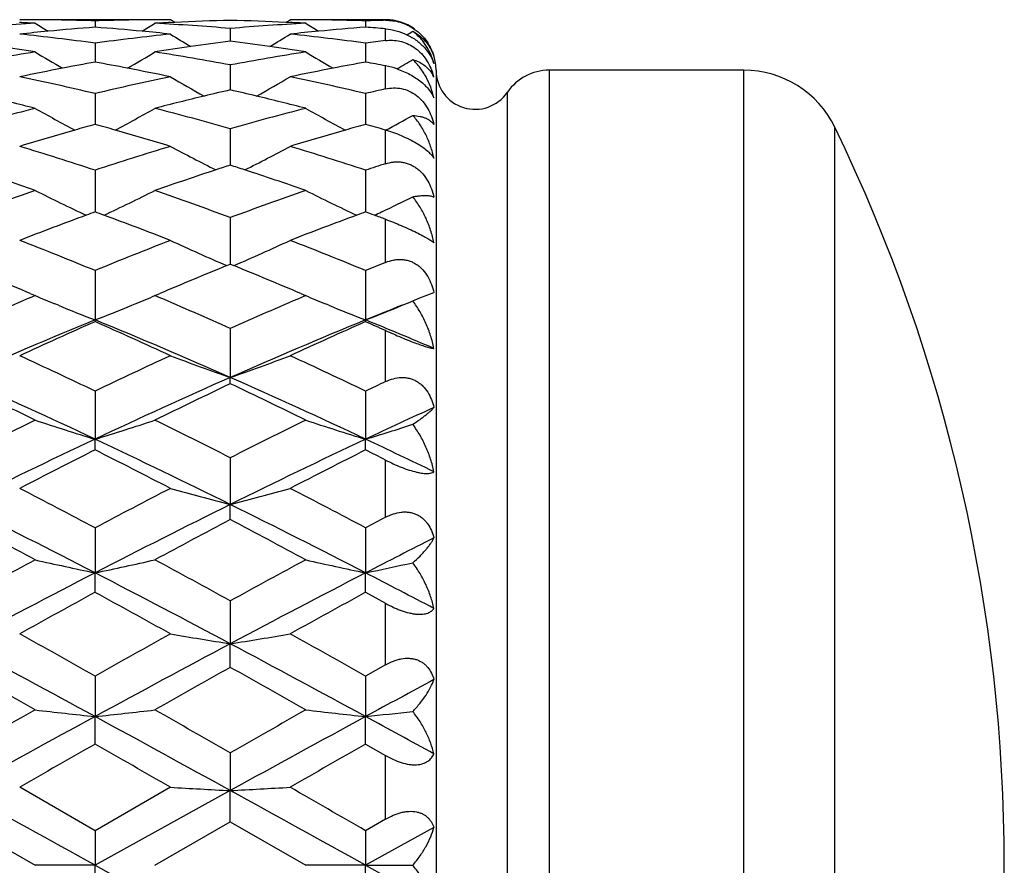
# Model space of a CAD drawing. Units: inches. Extents: x 5.5 to 16.3, y 5 to 13.6.
# Drawn here: x 7.9 to 8.3, y 8.1 to 8.5 of the extents above; entities that cross this region are included whole.
import ezdxf

# ---------------------------------------------------------------- set-up
doc = ezdxf.new("R2010")
doc.units = ezdxf.units.IN
doc.header["$LTSCALE"] = 1.21
doc.header["$MEASUREMENT"] = 0
doc.layers.get('0').update_dxf_attribs({"linetype": 'CONTINUOUS'})

msp = doc.modelspace()

# ---------------------------------------------------------------- linework, layer by layer
at = {"color": 7, "linetype": 'CONTINUOUS'}
for p, q in [((8.001, 8.45792), (7.95353, 8.45792)), ((8.00883, 8.45686), (8.00714, 8.45792)), ((8.05293, 8.45686), (8.05462, 8.45792)), ((8.09243, 8.45792), (8.06075, 8.45792)), ((7.97727, 8.45747), (7.97727, 8.45495)), ((8.0072, 8.4568), (8.00884, 8.45688)), ((8.03088, 8.45446), (8.03088, 8.44942)), ((8.05293, 8.45688), (8.05457, 8.4568)), ((8.08449, 8.45747), (8.08449, 8.45495)), ((7.97727, 8.44861), (7.97727, 8.44111)), ((8.08449, 8.44861), (8.08449, 8.44111)), ((8.03088, 8.43999), (8.03088, 8.43009)), ((8.11243, 8.43792), (8.11243, 7.80792)), ((8.2345, 8.43792), (8.15726, 8.43792)), ((7.97727, 8.42866), (7.97727, 8.41644)), ((8.08449, 8.42866), (8.08449, 8.41644)), ((8.03088, 8.41472), (8.03088, 8.40029)), ((7.97727, 8.39829), (7.97727, 8.38178)), ((8.08449, 8.39829), (8.08449, 8.38177)), ((8.09079, 8.38177), (8.09099, 8.38187)), ((8.03088, 8.37951), (8.03088, 8.36105)), ((8.02954, 8.3605), (8.03088, 8.36105)), ((8.03088, 8.36105), (8.03222, 8.3605)), ((7.97727, 8.35854), (7.97727, 8.33897)), ((8.08449, 8.35854), (8.08449, 8.33897)), ((7.95158, 8.34944), (7.95353, 8.34861)), ((7.95353, 8.34861), (7.95219, 8.34803)), ((8.001, 8.34861), (8.00295, 8.34944)), ((8.00235, 8.34803), (8.001, 8.34861)), ((8.0588, 8.34944), (8.06075, 8.34861)), ((8.06076, 8.3486), (8.05941, 8.34803)), ((8.10605, 8.3477), (8.1116, 8.3498)), ((7.96271, 8.34478), (7.96134, 8.34534)), ((7.99182, 8.34478), (7.99319, 8.34534)), ((8.06993, 8.34479), (8.06857, 8.34535)), ((8.10319, 8.34649), (8.10604, 8.34771)), ((7.97727, 8.33829), (7.97727, 8.33897)), ((8.08449, 8.33829), (8.08449, 8.33897)), ((8.03088, 8.33557), (8.03088, 8.31618)), ((8.03088, 8.3137), (8.03088, 8.31618)), ((7.97727, 8.31078), (7.97727, 8.29175)), ((8.08449, 8.31078), (8.08449, 8.29175)), ((7.97727, 8.28748), (7.97727, 8.29175)), ((8.08449, 8.28748), (8.08449, 8.29175)), ((8.03088, 8.28438), (8.03088, 8.26587)), ((8.03088, 8.25985), (8.03088, 8.26587)), ((7.97727, 8.25661), (7.97727, 8.23877)), ((8.08449, 8.25661), (8.08449, 8.23877)), ((7.97727, 8.23106), (7.97727, 8.23877)), ((8.08449, 8.23106), (8.08449, 8.23877)), ((8.03088, 8.2277), (8.03088, 8.21068)), ((8.08449, 8.23106), (8.09243, 8.22671)), ((8.03088, 8.20134), (8.03088, 8.21068)), ((8.09243, 8.20235), (8.08449, 8.19789)), ((7.97727, 8.19789), (7.97727, 8.18185)), ((8.08449, 8.19789), (8.08449, 8.18185)), ((7.97727, 8.17095), (7.97727, 8.18185)), ((8.08449, 8.17096), (8.08449, 8.18185)), ((8.08449, 8.17096), (8.09243, 8.16642)), ((8.03088, 8.16745), (8.03088, 8.15251)), ((7.97727, 8.13662), (7.94739, 8.15383)), ((8.00714, 8.15383), (7.97727, 8.13662)), ((8.03088, 8.15251), (7.97727, 8.12292)), ((8.03088, 8.14016), (8.03088, 8.15251)), ((7.92365, 8.14016), (7.95353, 8.12292)), ((8.001, 8.12292), (8.03088, 8.14016)), ((8.03088, 8.14016), (8.06076, 8.12292)), ((8.09243, 8.1412), (8.08449, 8.13662)), ((8.1116, 8.1379), (8.08449, 8.12292)), ((7.97727, 8.13662), (7.97727, 8.12292)), ((8.08449, 8.13662), (8.08449, 8.12292)), ((7.97727, 8.12292), (7.95353, 8.12292)), ((7.97727, 8.10922), (7.97727, 8.12292)), ((7.97727, 8.12292), (8.03088, 8.09333)), ((8.08449, 8.12292), (8.06076, 8.12292)), ((8.08449, 8.12292), (8.10319, 8.12292)), ((8.08449, 8.10922), (8.08449, 8.12292)), ((8.08449, 8.12292), (8.1116, 8.10794))]:
    msp.add_line(p, q, dxfattribs=at)
at = {"color": 9, "linetype": 'CONTINUOUS'}
for p, q in [((8.09243, 8.45791), (8.09243, 8.45792)), ((8.09243, 8.44965), (8.09243, 8.45431)), ((8.09243, 8.4305), (8.09243, 8.43965)), ((8.15726, 8.43792), (8.15726, 7.80793)), ((8.2345, 7.80792), (8.2345, 8.43792)), ((8.14074, 7.81665), (8.14074, 8.42919)), ((8.27049, 7.83046), (8.27049, 8.41538)), ((8.09243, 8.40087), (8.09243, 8.41421)), ((8.09243, 8.36178), (8.09243, 8.37884)), ((8.09243, 8.31455), (8.09243, 8.33476)), ((8.09243, 8.2608), (8.09243, 8.28347)), ((8.09243, 8.20235), (8.09243, 8.22671)), ((8.09243, 8.1412), (8.09243, 8.16642))]:
    msp.add_line(p, q, dxfattribs=at)
at = {"color": 7, "linetype": 'CONTINUOUS'}
for centre, radius, start, end in [((7.9474, 7.4534), 1.00452, 89.64979, 90.00032), ((7.94739, 7.45297), 1.00495, 88.29646, 89.64969), ((8.00715, 7.45182), 1.0061, 90.35063, 91.70239), ((8.00715, 7.45222), 1.0057, 90.00054, 90.35059), ((8.05461, 7.45288), 1.00504, 89.64935, 89.9996), ((8.05461, 7.45266), 1.00526, 88.29643, 89.6493), ((8.09243, 8.43792), 0.02, 54.9792, 90), ((8.00764, 7.44054), 1.01739, 93.04857, 94.73507), ((7.89975, 7.44709), 1.01083, 86.95049, 87.30192), ((8.33686, 9.06857), 0.7222, 237.94216, 238.41799), ((8.05622, 7.4266), 1.03137, 94.39015, 95.42916), ((7.89835, 7.42702), 1.03095, 84.57048, 85.61003), ((7.61726, 9.06927), 0.72302, 301.58112, 302.05634), ((8.05485, 7.44557), 1.01235, 92.6981, 93.04897), ((7.94679, 7.43892), 1.01901, 85.26671, 86.95052), ((8.05477, 7.44736), 1.01056, 91.3546, 92.60519), ((8.00707, 7.44927), 1.00865, 87.39403, 88.64728), ((8.11497, 7.43879), 1.01914, 93.04899, 94.73264), ((8.00699, 7.44734), 1.01059, 86.94996, 87.30141), ((8.44297, 9.06671), 0.72003, 237.93898, 238.41642), ((8.16365, 7.42437), 1.03362, 94.39229, 95.42889), ((8.11442, 7.45071), 1.00721, 91.25122, 91.7028), ((8.00599, 7.43184), 1.02612, 85.16798, 85.61253), ((8.05662, 7.4224), 1.03559, 95.42918, 96.05432), ((7.83691, 7.41075), 1.04731, 82.29799, 83.94437), ((8.11767, 7.41035), 1.04772, 96.05552, 97.70127), ((7.89794, 7.42254), 1.03545, 83.94595, 84.57108), ((8.38821, 9.06863), 0.72469, 238.2759, 239.02725), ((7.67268, 9.07012), 0.72642, 300.97112, 301.72054), ((8.16407, 7.41998), 1.03803, 95.42891, 96.05268), ((7.94431, 7.41233), 1.04572, 82.29585, 83.94467), ((7.7255, 9.06762), 0.72109, 301.37132, 301.58591), ((7.78594, 7.38438), 1.07391, 81.02179, 81.79095), ((8.16912, 7.38089), 1.07744, 98.21024, 98.97692), ((8.16817, 7.38748), 1.07078, 97.36624, 98.2099), ((7.8944, 7.39297), 1.06523, 81.79053, 82.6388), ((7.89348, 7.38657), 1.0717, 81.0204, 81.79102), ((8.22615, 7.40061), 1.05753, 97.26446, 97.6981), ((8.1246, 7.36228), 1.09628, 98.97732, 100.56183), ((8.33106, 9.06924), 0.72941, 238.82929, 239.82144), ((7.62389, 9.06855), 0.72861, 300.17681, 301.16997), ((7.82954, 7.35997), 1.09862, 79.44002, 81.02113), ((8.23247, 7.35834), 1.10027, 98.97862, 100.55741), ((8.43895, 9.07028), 0.73064, 238.82718, 239.81781), ((8.09243, 8.43792), 0.02, 0, 15.661), ((8.17987, 7.32037), 1.13891, 100.9053, 101.77807), ((8.17807, 7.32961), 1.1295, 100.24052, 100.90449), ((7.77679, 7.33132), 1.12776, 79.09544, 79.76054), ((7.77511, 7.32257), 1.13666, 78.22129, 79.09569), ((8.28805, 7.31556), 1.14381, 100.90655, 101.77564), ((8.28621, 7.32502), 1.13418, 100.24461, 100.90573), ((7.88591, 7.34134), 1.11755, 79.35086, 79.76457), ((8.08632, 8.40725), 0.03297, 71.18, 79.3188), ((7.73186, 9.06733), 0.72718, 300.1374, 300.70708), ((7.7096, 7.29512), 1.16471, 76.71399, 78.21964), ((8.24493, 7.29505), 1.16478, 101.77975, 103.28531), ((8.37871, 9.06894), 0.73455, 239.61219, 240.8146), ((7.68409, 9.06717), 0.7325, 299.18133, 300.38703), ((7.81769, 7.2991), 1.16064, 76.70995, 78.22082), ((8.10178, 8.43107), 0.01063, 22.5191, 32.7513), ((8.08848, 8.42921), 0.02387, 14.3851, 20.0865), ((8.12793, 8.43792), 0.0155, 180, 325.7101), ((8.15726, 8.41792), 0.02, 90, 145.7101), ((8.2345, 8.39792), 0.04, 25.8813, 90), ((7.65081, 7.24648), 1.21464, 75.56854, 76.51745), ((8.30526, 7.24031), 1.22101, 103.48528, 104.42929), ((8.30242, 7.25205), 1.20893, 102.9799, 103.48397), ((7.76171, 7.26163), 1.19906, 76.51922, 77.02757), ((7.75924, 7.25132), 1.20967, 75.56639, 76.51915), ((8.35663, 7.27559), 1.18474, 102.88541, 103.27942), ((8.26705, 7.20436), 1.25813, 104.43006, 105.8396), ((8.31876, 9.07155), 0.74449, 240.62171, 242.00337), ((7.63729, 9.06883), 0.74138, 297.99181, 299.37918), ((7.68677, 7.20174), 1.26084, 74.1618, 75.56829), ((8.37614, 7.1973), 1.26543, 104.43213, 105.83355), ((8.42654, 9.07247), 0.74556, 240.61913, 241.99894), ((7.74393, 9.06994), 0.74264, 297.98916, 298.93163), ((8.3302, 7.14868), 1.31597, 105.5566, 105.91793), ((7.62519, 7.15159), 1.31294, 74.08284, 74.4451), ((8.43983, 7.14054), 1.32446, 105.56231, 105.92128), ((7.73713, 7.16809), 1.29577, 74.08576, 74.45032), ((7.66769, 8.12292), 0.67, 334.11871, 25.88129), ((8.33437, 7.1342), 1.33104, 105.91974, 106.90197), ((7.62166, 7.13926), 1.32577, 73.09641, 74.08247), ((8.44408, 7.12579), 1.3398, 105.92309, 106.89892), ((7.54756, 7.0921), 1.37506, 71.78996, 73.0957), ((8.40711, 7.09159), 1.37559, 106.90372, 108.20896), ((8.36466, 9.07647), 0.75829, 241.86975, 243.40368), ((7.69854, 9.07375), 0.75523, 296.59081, 298.13095), ((7.65714, 7.09969), 1.36712, 71.78434, 73.09764), ((8.47751, 7.02126), 1.44956, 107.94555, 108.18264), ((7.58954, 7.03683), 1.43311, 71.82392, 72.0638), ((8.52467, 7.05959), 1.40921, 107.86217, 108.20149), ((7.47479, 7.01429), 1.45688, 70.81588, 71.81946), ((8.48314, 7.00428), 1.46744, 108.18483, 109.18121), ((7.58509, 7.02332), 1.44734, 70.81312, 71.8233), ((8.45658, 6.94424), 1.53101, 109.18207, 110.37026), ((8.30366, 9.08802), 0.78068, 243.35282, 245.00226), ((7.65388, 9.08192), 0.77388, 294.98681, 296.65068), ((7.49721, 6.94218), 1.53321, 69.63022, 70.81671), ((8.56812, 6.93205), 1.54395, 109.18473, 110.36298), ((8.41145, 9.08905), 0.78185, 243.34992, 244.99698), ((7.76027, 9.08368), 0.77584, 295.23168, 296.23203), ((8.54483, 6.8341), 1.64846, 110.26872, 111.24913), ((8.53735, 6.85417), 1.62704, 110.13495, 110.2663), ((7.41869, 6.8581), 1.62283, 69.73555, 69.86728), ((7.41318, 6.84324), 1.63868, 68.74853, 69.73476), ((8.65762, 6.81951), 1.66407, 110.27444, 111.24565), ((8.65001, 6.83993), 1.64228, 110.14191, 110.27202), ((7.53689, 6.88752), 1.59143, 69.73853, 69.87347), ((7.5354, 6.88348), 1.59574, 69.56934, 69.73853), ((7.75756, 9.08943), 0.78219, 294.99079, 295.21481), ((7.32464, 6.76917), 1.71815, 67.67616, 68.74912), ((8.63083, 6.76673), 1.72076, 111.25073, 112.32206), ((8.349, 9.10632), 0.81137, 245.08134, 246.81294), ((7.7192, 9.09211), 0.79577, 293.16359, 294.92927), ((7.43734, 6.78303), 1.70325, 67.66935, 68.75167), ((7.22694, 6.64566), 1.85148, 66.95936, 67.85044), ((8.73403, 6.63029), 1.86814, 112.15485, 113.03806), ((7.34117, 6.66232), 1.8334, 66.95698, 67.85671), ((8.75869, 6.71583), 1.77568, 112.03747, 112.31399), ((8.281, 9.12148), 0.83938, 247.0374, 247.61561), ((7.67333, 9.12201), 0.83995, 292.38385, 292.9617), ((8.38899, 9.12319), 0.84126, 247.03461, 247.61162), ((8.72957, 6.52952), 1.97771, 113.146, 114.0481), ((8.29016, 9.14396), 0.86366, 247.71941, 248.75905), ((7.66518, 9.14224), 0.86176, 291.23232, 292.27383), ((7.22523, 6.53021), 1.97697, 65.95108, 66.85354), ((8.84625, 6.50766), 2.00152, 113.14866, 114.03997), ((8.39808, 9.14547), 0.86532, 247.71428, 248.75269), ((8.80505, 6.57527), 1.90521, 111.75108, 112.22233), ((7.77498, 9.13579), 0.85482, 291.22812, 292.27862), ((7.77985, 9.12374), 0.84182, 292.28251, 292.58742), ((8.77652, 6.38418), 2.11188, 112.23812, 113.81867), ((8.85665, 6.35078), 2.17336, 113.86734, 114.73153), ((7.18134, 6.39201), 2.10337, 66.17826, 67.7652), ((7.10492, 6.3663), 2.15633, 65.26594, 66.13696), ((8.89427, 6.35939), 2.1388, 112.2478, 113.80845), ((8.97608, 6.32396), 2.20283, 113.87515, 114.72777), ((7.31574, 6.45723), 2.03272, 66.95051, 67.77833), ((7.2424, 6.43401), 2.08216, 65.90553, 66.14452), ((6.99165, 6.24997), 2.28437, 64.43965, 65.26746), ((8.96644, 6.2423), 2.29283, 114.73302, 115.55778), ((8.33194, 9.18231), 0.91696, 249.25503, 250.8331), ((7.7375, 9.16147), 0.89475, 289.14091, 290.75812), ((7.11118, 6.2764), 2.25522, 64.43198, 65.27048), ((6.93773, 6.08219), 2.44188, 64.80436, 66.1869), ((6.83986, 6.03036), 2.52749, 63.85651, 64.60858), ((9.02431, 6.06572), 2.45998, 113.81828, 115.19065), ((9.12689, 6.00518), 2.55548, 115.39679, 116.14062), ((7.05872, 6.11239), 2.4087, 64.79466, 66.19625), ((6.96315, 6.06342), 2.49075, 63.853, 64.61617), ((9.11424, 6.15669), 2.38756, 115.33885, 115.54974), ((9.17753, 5.96632), 2.5695, 114.50927, 115.17535), ((9.16343, 5.83411), 2.74607, 116.14167, 116.83817), ((8.27062, 9.25761), 1.00943, 251.69184, 253.10541), ((7.68938, 9.24069), 0.99165, 286.87657, 288.31549), ((6.79487, 5.84173), 2.73757, 63.16, 63.85866), ((9.29213, 5.79073), 2.79447, 116.14509, 116.82953), ((8.37863, 9.2598), 1.01176, 251.68871, 253.09905), ((7.79338, 9.25096), 1.00242, 286.88272, 288.00294), ((9.24057, 5.60599), 2.96803, 115.19107, 116.34032), ((6.72244, 5.62356), 2.94852, 63.65597, 64.81283), ((9.37217, 5.55548), 3.02411, 115.20151, 116.32945), ((6.88667, 5.74322), 2.81598, 64.21518, 64.82613), ((9.38036, 5.49881), 3.12175, 116.70892, 117.32444), ((6.58835, 5.52651), 3.09063, 62.67345, 63.29516), ((9.51654, 5.44231), 3.18523, 116.71729, 117.32053), ((6.7612, 5.65608), 2.94539, 63.12988, 63.3028), ((6.42454, 5.32492), 3.31749, 62.09274, 62.67508), ((9.54151, 5.30276), 3.34247, 117.326, 117.90399), ((8.31632, 9.37603), 1.14627, 254.35219, 255.5808), ((7.75489, 9.34127), 1.11025, 284.39371, 285.66218), ((6.56175, 5.38252), 3.25257, 62.0845, 62.67845), ((6.32189, 5.03017), 3.61046, 62.70989, 63.66322), ((9.65036, 4.99514), 3.64971, 116.34197, 117.28505), ((6.46361, 5.09845), 3.53396, 62.69946, 63.67343), ((6.13214, 4.86033), 3.84269, 61.7065, 62.21123), ((9.84803, 4.81237), 3.89707, 117.79351, 118.29119), ((6.28117, 4.93849), 3.75406, 61.70282, 62.21946), ((9.7379, 5.13337), 3.53389, 117.75077, 117.89625), ((9.86109, 4.79237), 3.87736, 116.82112, 117.27086), ((9.99963, 4.44271), 4.31693, 118.29248, 118.74377), ((8.25557, 9.57417), 1.36409, 257.2072, 258.22761), ((7.70483, 9.54781), 1.33708, 281.75643, 282.79747), ((5.9722, 4.47468), 4.28057, 61.25343, 61.70855), ((10.16554, 4.33428), 4.44021, 118.2961, 118.73486), ((8.36398, 9.57907), 1.36913, 257.20445, 258.22112), ((7.80786, 9.56717), 1.3569, 281.76335, 282.571), ((10.17994, 3.96888), 4.80456, 117.28753, 118.00931), ((5.80065, 4.01861), 4.74841, 61.98649, 62.71681), ((10.35753, 3.83455), 4.95619, 117.29842, 117.99812), ((6.05562, 4.30285), 4.42807, 62.33469, 62.72999), ((10.50113, 3.61449), 5.26143, 118.66531, 119.03676), ((5.4915, 3.68346), 5.18263, 60.96146, 61.33857), ((10.69794, 3.45235), 5.44667, 118.674, 119.03281), ((5.15725, 3.18869), 5.74845, 60.621971, 60.963132), ((10.8409, 3.11042), 5.83804, 119.038373, 119.374296), ((8.30372, 9.93911), 1.74983, 260.24195, 261.02972), ((7.7635, 9.90615), 1.71642, 278.96198, 279.76513), ((5.36141, 3.36255), 5.54939, 60.61336, 60.96676), ((4.83489, 2.40343), 6.57759, 61.46209, 61.992369), ((11.18011, 2.291), 6.70525, 118.012707, 118.53289), ((5.06431, 2.63064), 6.3196, 61.451223, 62.003151), ((4.26362, 1.68167), 7.47676, 60.42796, 60.690863), ((11.77801, 1.52768), 7.65367, 119.31334, 119.570165), ((4.53692, 1.9753), 7.13942, 60.424186, 60.69951), ((11.6458, 1.62809), 7.45886, 118.282914, 118.519627), ((12.55527, 0.0746), 9.32449, 119.571654, 119.782955), ((13.52092, -2.01262), 11.60428, 118.536941, 118.838699), ((8.2491, 10.74427), 2.5768, 263.41331, 263.94435), ((7.71698, 10.64217), 2.47405, 276.03895, 276.59205), ((2.599, -1.71038), 11.25975, 61.156718, 61.467709), ((3.50547, 0.2613), 9.1097, 60.213555, 60.429837), ((12.95778, -0.44447), 9.92167, 119.575394, 119.773976), ((14.07363, -2.82676), 12.53233, 118.548031, 118.827443), ((8.35842, 10.76141), 2.59406, 263.41083, 263.93834), ((7.81829, 10.69536), 2.52757, 276.04552, 276.4719), ((3.47246, -0.30564), 9.65962, 61.297556, 61.480703), ((15.36514, -4.753), 14.88655, 119.754089, 119.886628), ((0.8805, -4.24566), 14.30162, 60.111754, 60.249713), ((16.25973, -6.12526), 16.46865, 119.76291, 119.882715), ((8.30394, 13.27593), 5.1307, 266.68367, 266.94917), ((7.77249, 13.01132), 4.86567, 273.04414, 273.32411), ((-0.39562, -6.55181), 16.96062, 60.000742, 60.11721), ((-6.98797, -18.92871), 30.91519, 61.048195, 61.161688), ((-4.43775, -14.50237), 25.85944, 61.037122, 61.172803)]:
    msp.add_arc(centre, radius, start, end, dxfattribs=at)
for points, knots in [([(8.09243, 8.45768), (8.09337, 8.4577), (8.09531, 8.4576), (8.09823, 8.45699), (8.10113, 8.45589), (8.10295, 8.45483), (8.10382, 8.45423)], [0, 0, 0, 0, 0.234034, 0.480421, 0.737443, 1, 1, 1, 1]), ([(8.09243, 8.45431), (8.09384, 8.45419), (8.09675, 8.45367), (8.09952, 8.45264), (8.10089, 8.45198)], [0, 0, 0, 0, 0.481956, 1, 1, 1, 1]), ([(8.10382, 8.45423), (8.10483, 8.45353), (8.10668, 8.45197), (8.10891, 8.44924), (8.11056, 8.44632), (8.11131, 8.44429), (8.1116, 8.44328)], [0, 0, 0, 0, 0.268933, 0.526883, 0.770331, 1, 1, 1, 1]), ([(8.10089, 8.45198), (8.10225, 8.45132), (8.10479, 8.44979), (8.10793, 8.44693), (8.11022, 8.44381), (8.11124, 8.4416), (8.1116, 8.44052)], [0, 0, 0, 0, 0.282383, 0.548641, 0.787508, 1, 1, 1, 1]), ([(8.10319, 8.45336), (8.10421, 8.45282), (8.10612, 8.45157), (8.10853, 8.44918), (8.1104, 8.4464), (8.11127, 8.44435), (8.1116, 8.44328)], [0, 0, 0, 0, 0.257415, 0.505975, 0.751691, 1, 1, 1, 1]), ([(8.1116, 8.44052), (8.11127, 8.4418), (8.11041, 8.4443), (8.10885, 8.4472), (8.10735, 8.44931), (8.10568, 8.45128), (8.10423, 8.45259), (8.10319, 8.45336)], [0, 0, 0, 0, 0.254592, 0.504158, 0.627988, 0.751649, 1, 1, 1, 1]), ([(8.09243, 8.44965), (8.09335, 8.44977), (8.09525, 8.44986), (8.09813, 8.44948), (8.101, 8.44856), (8.10371, 8.44707), (8.10613, 8.44509), (8.10815, 8.44274), (8.10975, 8.44016), (8.11056, 8.43833), (8.1109, 8.43741)], [0, 0, 0, 0, 0.115972, 0.236559, 0.361901, 0.490889, 0.621243, 0.750479, 0.876934, 1, 1, 1, 1]), ([(8.09695, 8.43846), (8.09783, 8.43816), (8.09958, 8.43749), (8.10209, 8.43627), (8.10443, 8.43487), (8.10652, 8.43334), (8.10829, 8.43174), (8.11009, 8.42971), (8.11113, 8.42805), (8.1116, 8.42694)], [0, 0, 0, 0, 0.145562, 0.293035, 0.437409, 0.573681, 0.698462, 0.810601, 1, 1, 1, 1]), ([(8.10319, 8.44211), (8.10401, 8.44187), (8.10557, 8.44128), (8.10766, 8.44007), (8.1094, 8.43859), (8.11033, 8.43743), (8.11072, 8.43682)], [0, 0, 0, 0, 0.274152, 0.52842, 0.768228, 1, 1, 1, 1]), ([(8.1116, 8.42694), (8.11127, 8.42841), (8.11041, 8.43127), (8.10856, 8.4353), (8.10618, 8.43897), (8.10424, 8.44113), (8.10319, 8.44211)], [0, 0, 0, 0, 0.256499, 0.507874, 0.755195, 1, 1, 1, 1]), ([(8.09243, 8.4305), (8.09344, 8.43073), (8.09553, 8.43101), (8.09873, 8.43075), (8.10188, 8.42973), (8.10478, 8.42796), (8.10726, 8.42556), (8.10922, 8.42272), (8.11067, 8.41962), (8.11134, 8.41745), (8.1116, 8.41636)], [0, 0, 0, 0, 0.116343, 0.235825, 0.359285, 0.486429, 0.615675, 0.745103, 0.873394, 1, 1, 1, 1]), ([(8.10319, 8.41999), (8.10416, 8.41994), (8.10556, 8.41977), (8.10731, 8.41932), (8.10844, 8.4189), (8.10943, 8.4184), (8.1103, 8.41781), (8.11103, 8.41714), (8.11143, 8.41662), (8.1116, 8.41636)], [0, 0, 0, 0, 0.306958, 0.4434, 0.569599, 0.686798, 0.796491, 0.900262, 1, 1, 1, 1]), ([(8.1116, 8.40301), (8.11127, 8.40461), (8.1104, 8.40775), (8.10856, 8.41222), (8.10619, 8.41635), (8.10425, 8.41884), (8.10319, 8.41999)], [0, 0, 0, 0, 0.256003, 0.507902, 0.755787, 1, 1, 1, 1]), ([(8.09243, 8.41421), (8.09346, 8.41391), (8.09557, 8.41324), (8.0987, 8.41203), (8.10177, 8.41062), (8.10461, 8.40908), (8.10707, 8.4075), (8.10906, 8.40594), (8.11055, 8.40448), (8.11131, 8.40348), (8.1116, 8.40301)], [0, 0, 0, 0, 0.142778, 0.293261, 0.445767, 0.591779, 0.722879, 0.83437, 0.925939, 1, 1, 1, 1]), ([(8.09243, 8.40087), (8.09343, 8.40119), (8.09498, 8.40154), (8.09708, 8.40166), (8.09868, 8.40156), (8.10026, 8.40126), (8.10182, 8.40076), (8.10331, 8.40005), (8.10472, 8.39915), (8.10602, 8.39807), (8.10759, 8.39643), (8.10923, 8.39406), (8.11068, 8.39092), (8.11134, 8.38871), (8.1116, 8.38759)], [0, 0, 0, 0, 0.118212, 0.177707, 0.237621, 0.298104, 0.359287, 0.421247, 0.483988, 0.547435, 0.611466, 0.740529, 0.870284, 1, 1, 1, 1]), ([(8.10319, 8.38775), (8.10369, 8.38784), (8.10465, 8.38801), (8.10603, 8.38819), (8.10729, 8.38829), (8.10841, 8.38831), (8.1094, 8.38825), (8.11027, 8.38812), (8.111, 8.38791), (8.11142, 8.38771), (8.1116, 8.38759)], [0, 0, 0, 0, 0.178712, 0.341322, 0.48803, 0.619136, 0.7351, 0.836596, 0.924442, 1, 1, 1, 1]), ([(8.1116, 8.36954), (8.11126, 8.37122), (8.1104, 8.37453), (8.10855, 8.37929), (8.10618, 8.38374), (8.10425, 8.38647), (8.10319, 8.38775)], [0, 0, 0, 0, 0.254071, 0.505768, 0.754569, 1, 1, 1, 1]), ([(8.09243, 8.37884), (8.09346, 8.37846), (8.09555, 8.37765), (8.09867, 8.37636), (8.10174, 8.37501), (8.10457, 8.37367), (8.10702, 8.37243), (8.10877, 8.37147), (8.1099, 8.37077), (8.11057, 8.37033), (8.11113, 8.36993), (8.11146, 8.36966), (8.1116, 8.36954)], [0, 0, 0, 0, 0.154059, 0.314533, 0.474515, 0.624236, 0.754436, 0.860169, 0.90366, 0.941209, 0.973188, 1, 1, 1, 1]), ([(8.09243, 8.36178), (8.09342, 8.36218), (8.09496, 8.36265), (8.09708, 8.36294), (8.09867, 8.36297), (8.10026, 8.36279), (8.10181, 8.36241), (8.10331, 8.36181), (8.10472, 8.361), (8.10602, 8.36001), (8.1076, 8.35846), (8.10924, 8.35617), (8.11069, 8.3531), (8.11134, 8.35092), (8.1116, 8.3498)], [0, 0, 0, 0, 0.122207, 0.182965, 0.243587, 0.304215, 0.365024, 0.426193, 0.487868, 0.550141, 0.613039, 0.740395, 0.869598, 1, 1, 1, 1]), ([(8.1116, 8.32767), (8.11126, 8.32938), (8.11039, 8.33275), (8.10854, 8.33764), (8.10617, 8.34226), (8.10424, 8.34513), (8.10319, 8.34649)], [0, 0, 0, 0, 0.251212, 0.502147, 0.752016, 1, 1, 1, 1]), ([(8.09243, 8.33476), (8.09345, 8.33431), (8.09553, 8.33339), (8.09865, 8.33205), (8.10171, 8.3308), (8.10454, 8.32971), (8.10699, 8.32885), (8.10874, 8.3283), (8.10989, 8.32799), (8.11056, 8.32783), (8.11112, 8.32773), (8.11145, 8.32768), (8.1116, 8.32767)], [0, 0, 0, 0, 0.163875, 0.332114, 0.497027, 0.648263, 0.776486, 0.87718, 0.917191, 0.950712, 0.978167, 1, 1, 1, 1]), ([(8.09243, 8.31455), (8.09342, 8.31502), (8.09545, 8.31579), (8.09813, 8.31622), (8.10025, 8.31616), (8.1018, 8.3159), (8.1033, 8.31543), (8.10471, 8.31475), (8.10601, 8.31387), (8.1076, 8.31247), (8.10924, 8.31035), (8.11069, 8.30744), (8.11134, 8.30536), (8.1116, 8.30429)], [0, 0, 0, 0, 0.127989, 0.253265, 0.315065, 0.37638, 0.437403, 0.498359, 0.559474, 0.620938, 0.745155, 0.871589, 1, 1, 1, 1]), ([(8.10319, 8.29762), (8.10417, 8.29826), (8.10556, 8.2992), (8.1073, 8.30047), (8.10842, 8.30134), (8.10941, 8.30215), (8.11027, 8.30291), (8.111, 8.30361), (8.11142, 8.30407), (8.1116, 8.30429)], [0, 0, 0, 0, 0.324637, 0.46874, 0.600386, 0.719485, 0.825956, 0.919543, 1, 1, 1, 1]), ([(8.1116, 8.27883), (8.11126, 8.2805), (8.11038, 8.28384), (8.10853, 8.28868), (8.10616, 8.29332), (8.10424, 8.29623), (8.10319, 8.29762)], [0, 0, 0, 0, 0.247363, 0.497109, 0.748329, 1, 1, 1, 1]), ([(8.09243, 8.28347), (8.09344, 8.28296), (8.0955, 8.28196), (8.09862, 8.28062), (8.10168, 8.27951), (8.10414, 8.2788), (8.10594, 8.27843), (8.10712, 8.27825), (8.10818, 8.27816), (8.1091, 8.27815), (8.1099, 8.27822), (8.11074, 8.27839), (8.1113, 8.27862), (8.1116, 8.27883)], [0, 0, 0, 0, 0.16832, 0.338463, 0.502675, 0.651064, 0.716593, 0.775477, 0.827557, 0.87301, 0.912292, 0.946042, 1, 1, 1, 1]), ([(8.09243, 8.2608), (8.09342, 8.26132), (8.09544, 8.2622), (8.09811, 8.26282), (8.10024, 8.26294), (8.10179, 8.26282), (8.10329, 8.26249), (8.1047, 8.26196), (8.10601, 8.26123), (8.10719, 8.26034), (8.10825, 8.25929), (8.10948, 8.25773), (8.11069, 8.25551), (8.11134, 8.25359), (8.1116, 8.25261)], [0, 0, 0, 0, 0.135161, 0.266487, 0.330494, 0.393276, 0.454928, 0.515657, 0.575757, 0.635559, 0.695363, 0.7554, 0.876616, 1, 1, 1, 1]), ([(8.10319, 8.2428), (8.10418, 8.24365), (8.10559, 8.24493), (8.10731, 8.2467), (8.10844, 8.24795), (8.10943, 8.24917), (8.11029, 8.25035), (8.11102, 8.25148), (8.11142, 8.25224), (8.1116, 8.25261)], [0, 0, 0, 0, 0.301384, 0.439502, 0.568959, 0.68975, 0.801904, 0.905334, 1, 1, 1, 1]), ([(8.1116, 8.22468), (8.11126, 8.22627), (8.11037, 8.22945), (8.10852, 8.23408), (8.10615, 8.23859), (8.10423, 8.24143), (8.10319, 8.2428)], [0, 0, 0, 0, 0.242413, 0.490501, 0.743385, 1, 1, 1, 1]), ([(8.09243, 8.22671), (8.09343, 8.22616), (8.09497, 8.22538), (8.09707, 8.22446), (8.09915, 8.22365), (8.10122, 8.22301), (8.10325, 8.22259), (8.10465, 8.22241), (8.10595, 8.22234), (8.10713, 8.2224), (8.10819, 8.22256), (8.10912, 8.22282), (8.10992, 8.22318), (8.1106, 8.22361), (8.11116, 8.22411), (8.11147, 8.22448), (8.1116, 8.22468)], [0, 0, 0, 0, 0.166346, 0.249662, 0.332056, 0.489999, 0.563457, 0.631944, 0.694844, 0.751939, 0.803398, 0.849719, 0.891643, 0.930053, 0.965877, 1, 1, 1, 1]), ([(8.09243, 8.20235), (8.09342, 8.2029), (8.09495, 8.20364), (8.09706, 8.20436), (8.09915, 8.20486), (8.10126, 8.20503), (8.10328, 8.2048), (8.10469, 8.20444), (8.106, 8.20389), (8.10718, 8.20317), (8.10824, 8.20231), (8.10947, 8.20099), (8.11069, 8.19907), (8.11134, 8.19738), (8.1116, 8.19651)], [0, 0, 0, 0, 0.14341, 0.213744, 0.282711, 0.415088, 0.478352, 0.539613, 0.599127, 0.657295, 0.714578, 0.77141, 0.884931, 1, 1, 1, 1]), ([(8.10319, 8.1839), (8.1042, 8.18493), (8.10606, 8.18701), (8.10844, 8.19021), (8.11031, 8.19335), (8.11124, 8.19547), (8.1116, 8.19651)], [0, 0, 0, 0, 0.284226, 0.546034, 0.78469, 1, 1, 1, 1]), ([(8.1116, 8.16706), (8.11126, 8.16851), (8.11036, 8.17143), (8.1085, 8.17571), (8.10612, 8.17992), (8.10422, 8.1826), (8.10319, 8.1839)], [0, 0, 0, 0, 0.235979, 0.481831, 0.736831, 1, 1, 1, 1]), ([(8.09243, 8.16642), (8.09343, 8.16585), (8.09546, 8.1648), (8.09859, 8.16358), (8.10122, 8.16294), (8.10325, 8.16274), (8.10506, 8.16273), (8.10675, 8.163), (8.10821, 8.16358), (8.10914, 8.16411), (8.10994, 8.16473), (8.11062, 8.16544), (8.11117, 8.16622), (8.11147, 8.16678), (8.1116, 8.16706)], [0, 0, 0, 0, 0.160248, 0.317841, 0.466987, 0.536479, 0.60173, 0.718672, 0.771155, 0.820387, 0.867148, 0.912223, 0.956318, 1, 1, 1, 1]), ([(8.09243, 8.1412), (8.09342, 8.14177), (8.09544, 8.14279), (8.0981, 8.14372), (8.10023, 8.14416), (8.10224, 8.14437), (8.1042, 8.14426), (8.10598, 8.14378), (8.10717, 8.14327), (8.10823, 8.14262), (8.10916, 8.14185), (8.10995, 8.14097), (8.11085, 8.13969), (8.11134, 8.13863), (8.1116, 8.1379)], [0, 0, 0, 0, 0.152087, 0.3003, 0.371728, 0.440609, 0.569026, 0.628668, 0.685551, 0.740211, 0.793263, 0.84531, 0.896883, 1, 1, 1, 1]), ([(8.10319, 8.12292), (8.10421, 8.12411), (8.10609, 8.12652), (8.10848, 8.1303), (8.11034, 8.13407), (8.11125, 8.13663), (8.1116, 8.1379)], [0, 0, 0, 0, 0.271995, 0.529844, 0.772664, 1, 1, 1, 1]), ([(8.1116, 8.10794), (8.11125, 8.10921), (8.11034, 8.11177), (8.10848, 8.11554), (8.10609, 8.11931), (8.10421, 8.12173), (8.10319, 8.12292)], [0, 0, 0, 0, 0.227354, 0.470179, 0.727997, 1, 1, 1, 1])]:
    msp.add_open_spline(points, degree=3, knots=knots, dxfattribs=at)

doc.saveas('drawing.dxf')
